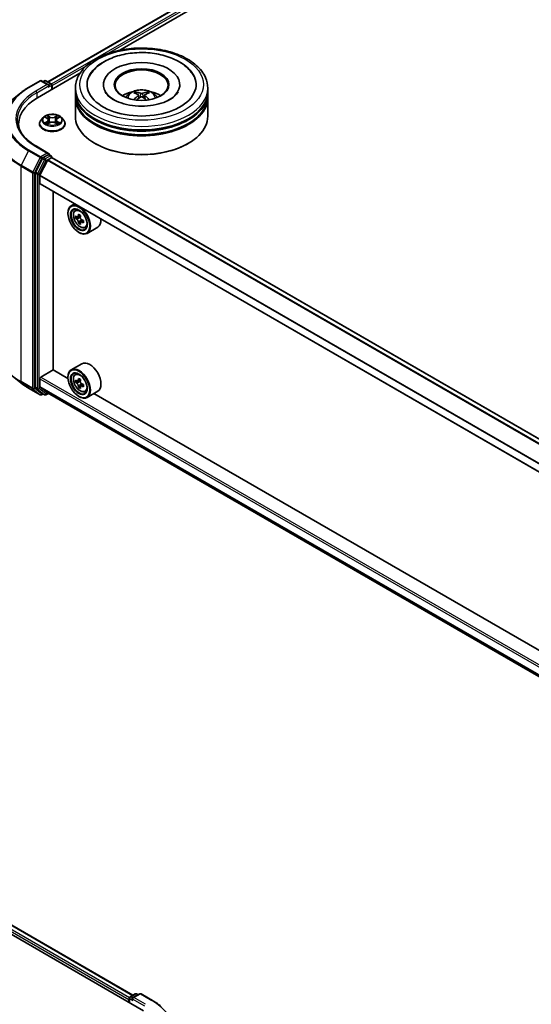
# Model space of a CAD drawing. Units: millimetres. Extents: x 36 to 8307, y 20 to 1425.
# Drawn here: x 298 to 362, y 466 to 590 of the extents above; entities that cross this region are included whole.
import ezdxf

# ---------------------------------------------------------------- set-up
doc = ezdxf.new("R2010")
doc.units = ezdxf.units.MM
doc.header["$LTSCALE"] = 2.5
doc.layers.add('Visible (ISO)', color=7, linetype='Continuous', lineweight=35)
doc.layers.add('Visible Narrow (ISO)', color=7, linetype='Continuous', lineweight=25)

msp = doc.modelspace()

# ---------------------------------------------------------------- linework, layer by layer
at = {"layer": 'Visible (ISO)'}
for p, q in [((301.2767, 582.4894), (360.1582, 616.4846)), ((310.3505, 586.4654), (360.8814, 615.6394)), ((300.0037, 580.4917), (305.3343, 583.5693)), ((298.8757, 581.7835), (300.3291, 582.6227)), ((301.3882, 582.1075), (300.4958, 582.6227)), ((300.8795, 582.6225), (300.6878, 582.5119)), ((301.0461, 582.6225), (301.6977, 582.2463)), ((297.883, 581.1137), (296.8325, 580.282)), ((301.781, 581.5178), (301.781, 582.102)), ((301.8501, 581.5576), (301.8501, 582.0113)), ((304.7519, 581.2401), (304.7519, 581.6937)), ((304.7519, 580.6504), (304.7519, 581.104)), ((308.2797, 582.1473), (308.2797, 582.0384)), ((317.8908, 582.1473), (317.8908, 582.0384)), ((321.4185, 581.2401), (321.4185, 581.6937)), ((321.4185, 580.6504), (321.4185, 581.104)), ((304.7519, 578.1556), (304.7519, 580.5143)), ((312.7033, 580.8219), (312.7466, 580.4187)), ((313.4671, 580.8219), (313.4238, 580.4187)), ((321.4185, 578.1556), (321.4185, 580.5143)), ((300.7107, 578.0011), (300.4352, 577.6937)), ((300.9807, 578.0349), (301.2172, 577.8935)), ((301.2605, 577.1926), (301.5069, 577.3299)), ((301.3629, 577.6992), (301.4084, 577.275)), ((302.1932, 577.3299), (302.4396, 577.1926)), ((302.3373, 577.6992), (302.2917, 577.275)), ((302.4829, 577.8935), (302.7195, 578.0349)), ((302.7194, 578.0349), (302.7195, 578.035)), ((302.9894, 578.0011), (303.265, 577.6937)), ((300.239, 577.203), (300.239, 577.2215)), ((303.4612, 577.203), (303.4612, 577.2215)), ((301.3882, 573.4889), (299.8514, 574.3762)), ((307.2712, 574.7081), (307.1926, 574.7535)), ((318.8992, 574.7081), (318.9778, 574.7535)), ((300.5973, 572.8472), (299.7168, 571.1188)), ((300.2969, 570.7521), (301.2373, 572.598)), ((301.3394, 573.3246), (300.6878, 572.9485)), ((301.2976, 572.6655), (301.7322, 572.9164)), ((301.4175, 573.3359), (301.6977, 573.1741)), ((301.781, 573.0298), (301.781, 572.9324)), ((423.4724, 502.686), (301.8155, 572.9246)), ((299.6895, 571.0159), (299.6895, 544.0621)), ((300.2787, 569.7184), (300.2787, 570.6835)), ((421.9308, 499.4262), (300.3132, 569.6422)), ((301.9483, 546.2555), (301.9483, 568.6982)), ((304.6528, 567.1367), (304.2285, 566.8917)), ((304.721, 566.3021), (304.9063, 566.4649)), ((303.8143, 565.9308), (303.8143, 565.9762)), ((305.0152, 565.4618), (304.7826, 565.3275)), ((305.3941, 565.665), (305.0621, 565.4733)), ((305.1241, 565.5091), (305.2923, 565.412)), ((305.7489, 565.0504), (305.4169, 564.8588)), ((305.4789, 565.0888), (305.4789, 564.8945)), ((305.3835, 564.8239), (305.1509, 564.6896)), ((305.9641, 564.149), (306.1977, 564.2281)), ((307.5641, 564.1988), (306.2285, 563.4276)), ((305.1892, 563.5494), (305.2285, 563.5267)), ((305.5641, 547.0236), (304.2285, 546.2525)), ((297.883, 544.6242), (296.8325, 545.4559)), ((300.2787, 544.1677), (300.2787, 545.1328)), ((300.3966, 545.337), (301.9679, 546.2442)), ((303.8178, 545.1762), (301.9483, 546.2555)), ((303.8143, 545.2916), (303.8143, 545.337)), ((304.721, 545.6628), (304.9063, 545.8256)), ((298.8757, 543.9544), (300.3291, 543.1152)), ((299.7168, 543.9908), (300.5973, 543.2791)), ((301.2373, 543.3601), (300.2969, 544.1202)), ((305.0152, 544.8226), (304.7826, 544.6883)), ((305.3941, 545.0258), (305.0621, 544.8341)), ((305.1241, 544.8699), (305.2923, 544.7728)), ((305.3835, 544.1847), (305.1509, 544.0504)), ((305.7489, 544.4112), (305.4169, 544.2195)), ((305.4789, 544.4496), (305.4789, 544.2553)), ((300.6878, 543.226), (300.4958, 543.1152)), ((300.8795, 543.1154), (300.6045, 543.2742)), ((301.0461, 543.1154), (301.3532, 543.2927)), ((301.2421, 543.3568), (421.9308, 473.6771)), ((305.1892, 542.9101), (305.2285, 542.8875)), ((305.9641, 543.5098), (306.1977, 543.5889)), ((307.5641, 543.5595), (306.2285, 542.7884)), ((416.1692, 480.31), (307.091, 543.2864)), ((187.6303, 538.1944), (313.3382, 465.617)), ((190.3204, 537.8158), (311.9888, 467.5705)), ((311.4919, 467.0458), (311.4919, 466.683)), ((311.5609, 466.6431), (311.5609, 467.2273)), ((311.6442, 467.3716), (312.2958, 467.7478)), ((312.8461, 467.748), (311.9538, 467.2328)), ((312.4625, 467.7478), (312.6541, 467.6372)), ((313.0128, 467.748), (314.4663, 466.9088))]:
    msp.add_line(p, q, dxfattribs=at)
for centre, start, end in [((300.4125, 582.4784), 60, 120), ((300.9628, 582.4782), 60, 120), ((301.6144, 582.102), 0, 60), ((301.6144, 573.0298), 0, 60), ((300.4125, 543.2595), 240, 300), ((300.9628, 543.2597), 240, 300), ((311.7276, 467.2273), 120, 180), ((312.3792, 467.6035), 60, 120), ((312.9295, 467.6037), 60, 120)]:
    msp.add_arc(centre, 0.1667, start, end, dxfattribs=at)
for centre, major_axis, ratio, start_param, end_param in [((313.0852, 582.1473), (6.8611, 0), 0.57735027, 2.28770637, 7.13707159), ((313.0852, 582.1473), (4.8056, 0), 0.57735027, 5.47106557, 10.23689769), ((313.0852, 582.0566), (-3.3333, 0), 0.57735027, 2.37272528, 7.05205268), ((301.7322, 582.0793), (-0.0833, 0.1443), 0.57735027, 3.92699082, 5.41642157), ((301.2215, 582.0113), (0.2357, 0), 0.57735027, 0, 1.57079633), ((301.3394, 581.9432), (-0.0833, -0.1443), 0.57735027, 0.78539816, 2.35619449), ((313.0852, 581.104), (8.3333, 0), 0.57735027, 3.12745005, 6.29732791), ((313.0852, 581.2401), (-8.3333, 0), 0.57735027, 0, 3.14159265), ((313.0852, 579.4257), (-3.3333, 0), 0.57735027, 5.07628371, 5.53058844), ((313.1429, 577.919), (1.8963, -3.0722), 0.49462411, 2.44776077, 2.68674507), ((313.0332, 577.8557), (-1.6985, 3.1858), 0.65417299, 5.62601221, 5.86499651), ((313.1372, 577.8557), (-1.6985, -3.1858), 0.65417299, 3.55978145, 3.79876575), ((313.0275, 577.919), (1.8963, 3.0722), 0.49462411, 0.45484759, 0.69383188), ((313.0852, 579.4257), (-3.3333, 0), 0.57735027, 3.89418952, 4.34849425), ((305.7784, 577.1576), (-8.1667, 0), 0.57735027, 5.49778714, 6.39521013), ((313.0852, 580.5143), (8.3333, 0), 0.57735027, 3.12745005, 6.29732791), ((313.0852, 580.6504), (-8.3333, 0), 0.57735027, 0, 3.14159265), ((313.1429, 577.8589), (-1.4116, -3.3229), 0.59526289, 3.96282307, 4.19313336), ((313.0332, 577.9223), (2.1595, 2.8932), 0.55353421, 0.95931878, 1.15112494), ((313.1372, 577.9223), (2.1595, -2.8932), 0.55353421, 1.99046771, 2.18227387), ((313.0275, 577.8589), (-1.4116, 3.3229), 0.59526289, 5.2316446, 5.46195489), ((313.0852, 581.104), (-8.2222, 0), 0.57735027, 0.47828403, 2.66330862), ((313.0852, 578.1556), (8.3333, 0), 0.57735027, 3.14159265, 6.28318531), ((313.0852, 580.5143), (-8.2222, 0), 0.57735027, 0.47828403, 2.66330862), ((313.0852, 578.0649), (8.2222, 0), 0.57735027, 3.92699082, 5.49778714), ((300.6878, 572.8124), (0.0833, 0.1443), 0.57735027, 0.78539816, 1.66145621), ((301.2215, 573.3927), (0.2357, 0), 0.57735027, 0, 1.57079633), ((301.2976, 572.5748), (0.0556, 0.0962), 0.57735027, 0.78539816, 1.66145621), ((301.3394, 573.4607), (0.0833, -0.1443), 0.57735027, 0.15954809, 0.78539816), ((301.7322, 572.7803), (0.0833, 0.1443), 0.57735027, 0, 0.78539816), ((299.8073, 571.084), (0.0833, 0.1443), 0.57735027, 1.66145621, 2.35619449), ((300.3573, 570.7289), (0.0556, 0.0962), 0.57735027, 1.66145621, 2.35619449), ((300.3966, 569.7865), (-0.0833, -0.1443), 0.57735027, 5.49778714, 6.28318531), ((305.2285, 565.1597), (1, -1.7321), 0.57735027, 5.49778714, 10.21017612), ((305.2285, 565.1597), (0.7222, -1.2509), 0.57735027, 2.37524496, 7.049533), ((307.5943, 567.0926), (-1.9901, -3.4469), 0.57735027, 5.45415406, 5.54142023), ((308.0854, 566.9509), (-4.0365, 0), 0.57735027, 0.61249873, 0.67680009), ((308.0854, 566.6674), (4.0365, 0), 0.57735027, 3.75409138, 3.81839274), ((307.9626, 566.88), (-2.0183, -3.4958), 0.57735027, 5.32488771, 5.38918907), ((307.9626, 566.88), (-2.0183, -3.4958), 0.57735027, 5.60638522, 5.67068658), ((308.0854, 567.3761), (-3.9801, 0), 0.57735027, 0.74176508, 0.82903125), ((305.2923, 565.1965), (0.1319, -0.2285), 0.57735027, 1.79506236, 2.35619449), ((308.2081, 566.7382), (2.0183, 3.4958), 0.57735027, 2.18329505, 2.24759641), ((305.2923, 565.1965), (0.1319, -0.2285), 0.57735027, 0.78539816, 1.3465303), ((308.0854, 566.9509), (-4.0365, 0), 0.57735027, 0.89399624, 0.9582976), ((308.5764, 566.5256), (1.9901, 3.4469), 0.57735027, 2.3125614, 2.39982758), ((306.5641, 565.9308), (1, -1.7321), 0.57735027, 0, 0.84814375), ((308.0854, 566.2421), (3.9801, 0), 0.57735027, 3.88335773, 3.9706239), ((308.2081, 566.7382), (2.0183, 3.4958), 0.57735027, 2.46479257, 2.52909393), ((308.0854, 566.6674), (4.0365, 0), 0.57735027, 4.03558889, 4.09989025), ((305.2285, 544.5205), (1, -1.7321), 0.57735027, 5.49778714, 10.21017612), ((306.5641, 545.2916), (1, -1.7321), 0.57735027, 0, 3.14159265), ((300.3966, 545.2009), (0.0833, 0.1443), 0.57735027, 0.78539816, 2.35619449), ((305.2285, 544.5205), (0.7222, -1.2509), 0.57735027, 2.37524496, 7.049533), ((307.9626, 546.2408), (-2.0183, -3.4958), 0.57735027, 5.32488771, 5.38918907), ((308.0854, 546.7369), (-3.9801, 0), 0.57735027, 0.74176508, 0.82903125), ((308.2081, 546.099), (2.0183, 3.4958), 0.57735027, 2.18329505, 2.24759641), ((299.8073, 544.1302), (-0.0833, -0.1443), 0.57735027, 5.49778714, 6.19252542), ((300.3573, 544.2131), (-0.0556, -0.0962), 0.57735027, 5.49778714, 6.19252542), ((307.5943, 546.4534), (-1.9901, -3.4469), 0.57735027, 5.45415406, 5.54142023), ((308.0854, 546.3116), (-4.0365, 0), 0.57735027, 0.61249873, 0.67680009), ((308.0854, 546.0281), (4.0365, 0), 0.57735027, 3.75409138, 3.81839274), ((307.9626, 546.2408), (-2.0183, -3.4958), 0.57735027, 5.60638522, 5.67068658), ((308.0854, 545.6029), (3.9801, 0), 0.57735027, 3.88335773, 3.9706239), ((305.2923, 544.5573), (0.1319, -0.2285), 0.57735027, 1.79506236, 2.35619449), ((308.2081, 546.099), (2.0183, 3.4958), 0.57735027, 2.46479257, 2.52909393), ((305.2923, 544.5573), (0.1319, -0.2285), 0.57735027, 0.78539816, 1.3465303), ((308.0854, 546.3116), (-4.0365, 0), 0.57735027, 0.89399624, 0.9582976), ((308.0854, 546.0281), (4.0365, 0), 0.57735027, 4.03558889, 4.09989025), ((308.5764, 545.8864), (1.9901, 3.4469), 0.57735027, 2.3125614, 2.39982758), ((300.6878, 543.4185), (-0.0833, -0.1443), 0.57735027, 6.19252542, 6.28318531), ((301.2976, 543.453), (-0.0556, -0.0962), 0.57735027, 6.19252542, 6.28318531), ((311.6097, 467.1139), (-0.0833, -0.1443), 0.57735027, 4.3540694, 5.49778714), ((312.1204, 467.1366), (-0.2357, 0), 0.57735027, 4.71238898, 6.28318531), ((312.0026, 467.0685), (-0.0833, 0.1443), 0.57735027, 0.78539816, 2.35619449)]:
    msp.add_ellipse(centre, major_axis=major_axis, ratio=ratio, start_param=start_param, end_param=end_param, dxfattribs=at)
for centre, major_axis in [((313.0852, 582.1473), (3.4444, 0)), ((305.1892, 565.137), (-0.9722, 1.6839)), ((305.1892, 565.137), (0.75, -1.299)), ((305.1892, 544.4978), (-0.9722, 1.6839)), ((305.1892, 544.4978), (0.75, -1.299))]:
    msp.add_ellipse(centre, major_axis=major_axis, ratio=0.57735027, dxfattribs=at)
for points, knots in [([(304.7519, 581.6937), (304.7519, 582.2092), (304.881, 582.7229), (305.38, 583.7114), (305.7635, 584.1822), (306.7632, 585.0502), (307.3962, 585.4397), (308.834, 586.0796), (309.641, 586.328), (311.3386, 586.6587), (312.2283, 586.7418), (314.0048, 586.7377), (314.8912, 586.6509), (316.5782, 586.3144), (317.3783, 586.0645), (318.8156, 585.4176), (319.4521, 585.0202), (320.4825, 584.1069), (320.8803, 583.5913), (321.3181, 582.6032), (321.4185, 582.149), (321.4185, 581.6937)], [5.49778714, 5.49778714, 5.49778714, 5.49778714, 5.78139221, 5.78139221, 6.08459158, 6.08459158, 6.41185391, 6.41185391, 6.74313191, 6.74313191, 7.07260039, 7.07260039, 7.40121853, 7.40121853, 7.73072324, 7.73072324, 8.06201837, 8.06201837, 8.38889414, 8.38889414, 8.6393798, 8.6393798, 8.6393798, 8.6393798]), ([(306.5199, 583.189), (306.6947, 583.5216), (306.9222, 583.8268), (307.5904, 584.5199), (308.0804, 584.8716), (309.2226, 585.4746), (309.8858, 585.716), (311.2882, 586.0522), (312.0269, 586.1474), (313.5089, 586.189), (314.2517, 586.1365), (315.6817, 585.8868), (316.3685, 585.6892), (317.6268, 585.1511), (318.1979, 584.8095), (319.076, 584.0452), (319.4119, 583.643), (319.6505, 583.189)], [2.65090407, 2.65090407, 2.65090407, 2.65090407, 2.86407041, 2.86407041, 3.18632725, 3.18632725, 3.53339937, 3.53339937, 3.87843215, 3.87843215, 4.22068257, 4.22068257, 4.56453655, 4.56453655, 4.9121077, 4.9121077, 5.20307756, 5.20307756, 5.20307756, 5.20307756]), ([(297.883, 581.1137), (297.9432, 581.1613), (298.0047, 581.2084), (298.13, 581.3014), (298.1939, 581.3473), (298.324, 581.4379), (298.3903, 581.4826), (298.5251, 581.5708), (298.5936, 581.6142), (298.733, 581.6999), (298.8038, 581.742), (298.8757, 581.7835)], [2.986331736, 2.986331736, 2.986331736, 2.986331736, 3.01738392, 3.01738392, 3.048436103, 3.048436103, 3.079488287, 3.079488287, 3.11054047, 3.11054047, 3.141592654, 3.141592654, 3.141592654, 3.141592654]), ([(316.6544, 580.2745), (316.3454, 580.0961), (315.9757, 579.934), (315.1421, 579.6687), (314.6764, 579.567), (313.6971, 579.4435), (313.183, 579.4232), (312.1676, 579.4695), (311.6664, 579.5365), (310.739, 579.7467), (310.312, 579.8889), (309.5815, 580.2199), (309.2757, 580.4076), (308.804, 580.7883), (308.6377, 580.9802), (308.5159, 581.1794), (308.5007, 581.2062), (308.4868, 581.2326)], [0, 0, 0, 0, 0.28166641, 0.28166641, 0.57029187, 0.57029187, 0.86427595, 0.86427595, 1.15932912, 1.15932912, 1.4508445, 1.4508445, 1.73525144, 1.73525144, 2.01675528, 2.01675528, 2.06148491, 2.06148491, 2.06148491, 2.06148491]), ([(311.097, 580.5234), (311.1589, 580.6303), (311.2319, 580.7251), (311.4438, 580.9493), (311.5932, 581.0591), (311.9479, 581.2592), (312.1586, 581.3374), (312.6047, 581.4459), (312.841, 581.4731), (313.3112, 581.4743), (313.5449, 581.4488), (314.0003, 581.3421), (314.2222, 581.2608), (314.6266, 581.0299), (314.813, 580.8834), (315.0044, 580.6338), (315.0405, 580.5803), (315.0734, 580.5234)], [1.10800637, 1.10800637, 1.10800637, 1.10800637, 1.28485125, 1.28485125, 1.58220865, 1.58220865, 1.9574686, 1.9574686, 2.35189349, 2.35189349, 2.74172985, 2.74172985, 3.13599765, 3.13599765, 3.51030353, 3.51030353, 3.60438261, 3.60438261, 3.60438261, 3.60438261]), ([(312.3274, 581.2181), (312.3332, 581.2175), (312.3399, 581.2154), (312.3521, 581.209), (312.3596, 581.2033), (312.3711, 581.1915), (312.3771, 581.1833), (312.3846, 581.1697), (312.3876, 581.1623), (312.3897, 581.1555)], [0.0145600729, 0.0145600729, 0.0145600729, 0.0145600729, 0.0187226824, 0.0187226824, 0.0234298311, 0.0234298311, 0.0280690561, 0.0280690561, 0.0318101771, 0.0318101771, 0.0318101771, 0.0318101771]), ([(313.2089, 581.0567), (313.1916, 581.0498), (313.1702, 581.044), (313.1238, 581.0367), (313.099, 581.0352), (313.0527, 581.0363), (313.0282, 581.0389), (312.9897, 581.047), (312.9746, 581.0515), (312.9616, 581.0567)], [-0.2036008779, -0.2036008779, -0.2036008779, -0.2036008779, -0.1911010993, -0.1911010993, -0.1786013208, -0.1786013208, -0.1660772065, -0.1660772065, -0.1569242716, -0.1569242716, -0.1569242716, -0.1569242716]), ([(313.7807, 581.1555), (313.7828, 581.1623), (313.7859, 581.1697), (313.7933, 581.1833), (313.7994, 581.1915), (313.8108, 581.2033), (313.8183, 581.209), (313.8305, 581.2154), (313.8372, 581.2175), (313.843, 581.2181)], [0.0427285558, 0.0427285558, 0.0427285558, 0.0427285558, 0.0464696768, 0.0464696768, 0.0511089018, 0.0511089018, 0.0558160505, 0.0558160505, 0.05997866, 0.05997866, 0.05997866, 0.05997866]), ([(317.6836, 581.2326), (317.5849, 581.0449), (317.4119, 580.8285), (317.0089, 580.4981), (316.8429, 580.3834), (316.6544, 580.2745)], [5.792496723, 5.792496723, 5.792496723, 5.792496723, 6.111389919, 6.111389919, 6.283185307, 6.283185307, 6.283185307, 6.283185307]), ([(312.1358, 580.2357), (312.1377, 580.2362), (312.1396, 580.2366), (312.1469, 580.2374), (312.153, 580.2362), (312.1583, 580.2332), (312.1592, 580.2326), (312.1601, 580.2319)], [0.0219671693, 0.0219671693, 0.0219671693, 0.0219671693, 0.0234298311, 0.0234298311, 0.02806905607, 0.02806905607, 0.02898517502, 0.02898517502, 0.02898517502, 0.02898517502]), ([(312.6567, 580.8807), (312.672, 580.8727), (312.685, 580.862), (312.7012, 580.8374), (312.7046, 580.8234), (312.7022, 580.7964), (312.6964, 580.7815), (312.6783, 580.757), (312.6682, 580.7469), (312.6567, 580.7379)], [-0.2036008625, -0.2036008625, -0.2036008625, -0.2036008625, -0.191101084, -0.191101084, -0.1786013054, -0.1786013054, -0.1660771911, -0.1660771911, -0.1569242563, -0.1569242563, -0.1569242563, -0.1569242563]), ([(312.9616, 580.5619), (312.9788, 580.5727), (313.0002, 580.5819), (313.0466, 580.5934), (313.0715, 580.5957), (313.1177, 580.5941), (313.1422, 580.59), (313.1807, 580.5772), (313.1958, 580.57), (313.2089, 580.5619)], [-0.2036008779, -0.2036008779, -0.2036008779, -0.2036008779, -0.1911010993, -0.1911010993, -0.1786013208, -0.1786013208, -0.1660772065, -0.1660772065, -0.1569242716, -0.1569242716, -0.1569242716, -0.1569242716]), ([(313.5137, 580.7379), (313.4984, 580.7498), (313.4855, 580.7639), (313.4692, 580.7928), (313.4658, 580.8076), (313.4682, 580.834), (313.474, 580.8473), (313.4921, 580.8672), (313.5022, 580.8746), (313.5137, 580.8807)], [-0.2036008625, -0.2036008625, -0.2036008625, -0.2036008625, -0.191101084, -0.191101084, -0.1786013054, -0.1786013054, -0.1660771911, -0.1660771911, -0.1569242563, -0.1569242563, -0.1569242563, -0.1569242563]), ([(314.0104, 580.2319), (314.0112, 580.2326), (314.0121, 580.2332), (314.0174, 580.2362), (314.0235, 580.2374), (314.0308, 580.2366), (314.0327, 580.2362), (314.0346, 580.2357)], [0.04555355789, 0.04555355789, 0.04555355789, 0.04555355789, 0.04646967684, 0.04646967684, 0.05110890181, 0.05110890181, 0.05257156361, 0.05257156361, 0.05257156361, 0.05257156361]), ([(299.8514, 574.3762), (299.5432, 574.5541), (299.2601, 574.7456), (298.7509, 575.1502), (298.5248, 575.3634), (298.1349, 575.8052), (297.971, 576.0339), (297.7084, 576.5005), (297.6096, 576.7385), (297.478, 577.2183), (297.4451, 577.4601), (297.4451, 577.702)], [1.570796327, 1.570796327, 1.570796327, 1.570796327, 1.727875959, 1.727875959, 1.884955592, 1.884955592, 2.042035225, 2.042035225, 2.199114858, 2.199114858, 2.35619449, 2.35619449, 2.35619449, 2.35619449]), ([(300.4352, 577.6937), (300.4103, 577.666), (300.3876, 577.6373), (300.3465, 577.5783), (300.3282, 577.5479), (300.2964, 577.4856), (300.2829, 577.4537), (300.2611, 577.3887), (300.2528, 577.3556), (300.2417, 577.2889), (300.239, 577.2552), (300.239, 577.2215)], [0.307831551, 0.307831551, 0.307831551, 0.307831551, 0.403344874, 0.403344874, 0.498858196, 0.498858196, 0.594371519, 0.594371519, 0.689884841, 0.689884841, 0.785398163, 0.785398163, 0.785398163, 0.785398163]), ([(302.9894, 578.0011), (302.9212, 578.0772), (302.8347, 578.1439), (302.6304, 578.2588), (302.5114, 578.306), (302.256, 578.375), (302.1197, 578.3969), (301.8433, 578.4136), (301.7034, 578.4087), (301.4326, 578.3727), (301.3019, 578.3415), (301.0615, 578.2548), (300.952, 578.1992), (300.8033, 578.0927), (300.7534, 578.0487), (300.7107, 578.0011)], [4.40455743, 4.40455743, 4.40455743, 4.40455743, 4.72557036, 4.72557036, 5.05999896, 5.05999896, 5.39307641, 5.39307641, 5.72438985, 5.72438985, 6.05612576, 6.05612576, 6.39010372, 6.39010372, 6.59101686, 6.59101686, 6.59101686, 6.59101686]), ([(301.0351, 578.0024), (301.002, 578.04), (300.9515, 578.0614), (300.9032, 578.0719), (300.9026, 578.0721), (300.9021, 578.0722)], [0.0019022161, 0.0019022161, 0.0019022161, 0.0019022161, 0.0320559737, 0.0320559737, 0.0323943032, 0.0323943032, 0.0323943032, 0.0323943032]), ([(300.9021, 578.0722), (300.9026, 578.072), (300.9031, 578.0718), (300.908, 578.0699), (300.9125, 578.0682), (300.917, 578.0663)], [-0.03239430317, -0.03239430317, -0.03239430317, -0.03239430317, -0.03205597372, -0.03205597372, -0.02897275834, -0.02897275834, -0.02897275834, -0.02897275834]), ([(300.9046, 577.3327), (300.9042, 577.3326), (300.9039, 577.3324), (300.9031, 577.3321), (300.9026, 577.3319), (300.9021, 577.3318)], [-0.000230599076, -0.000230599076, -0.000230599076, -0.000230599076, 0, 0, 0.000338329447, 0.000338329447, 0.000338329447, 0.000338329447]), ([(300.9021, 577.3318), (300.9026, 577.3319), (300.9032, 577.332), (300.9041, 577.3322), (300.9045, 577.3323), (300.9048, 577.3323)], [-0.000338329447, -0.000338329447, -0.000338329447, -0.000338329447, 0, 0, 0.000241517914, 0.000241517914, 0.000241517914, 0.000241517914]), ([(301.088, 577.3115), (301.0981, 577.3032), (301.1089, 577.2948), (301.1323, 577.2781), (301.1447, 577.2697), (301.1712, 577.2533), (301.1852, 577.2451), (301.2147, 577.2292), (301.2302, 577.2214), (301.2558, 577.2094), (301.2654, 577.2051), (301.2753, 577.2008)], [1.393323954, 1.393323954, 1.393323954, 1.393323954, 1.463469385, 1.463469385, 1.533614815, 1.533614815, 1.603760246, 1.603760246, 1.673905677, 1.673905677, 1.71478324, 1.71478324, 1.71478324, 1.71478324]), ([(301.2105, 578.2479), (301.2102, 578.2481), (301.21, 578.2482), (301.2095, 578.2487), (301.2092, 578.249), (301.2088, 578.2493)], [-0.000230599076, -0.000230599076, -0.000230599076, -0.000230599076, 0, 0, 0.000338329447, 0.000338329447, 0.000338329447, 0.000338329447]), ([(301.2088, 578.2493), (301.209, 578.249), (301.2092, 578.2487), (301.2096, 578.2481), (301.2097, 578.2479), (301.2099, 578.2477)], [-0.000338329447, -0.000338329447, -0.000338329447, -0.000338329447, 0, 0, 0.000241517914, 0.000241517914, 0.000241517914, 0.000241517914]), ([(301.3629, 577.6992), (301.3612, 577.7143), (301.3578, 577.7293), (301.3473, 577.7585), (301.3404, 577.7727), (301.3234, 577.8001), (301.3133, 577.8133), (301.2903, 577.8385), (301.2774, 577.8504), (301.2491, 577.873), (301.2337, 577.8836), (301.2172, 577.8935)], [3.988894173, 3.988894173, 3.988894173, 3.988894173, 4.130102476, 4.130102476, 4.271310779, 4.271310779, 4.412519082, 4.412519082, 4.553727385, 4.553727385, 4.694935688, 4.694935688, 4.694935688, 4.694935688]), ([(302.1932, 577.3299), (302.1562, 577.3506), (302.1141, 577.3677), (302.0234, 577.3937), (301.9748, 577.4026), (301.8755, 577.4115), (301.8247, 577.4115), (301.7253, 577.4026), (301.6768, 577.3937), (301.5861, 577.3677), (301.544, 577.3506), (301.5069, 577.3299)], [4.72984227, 4.72984227, 4.72984227, 4.72984227, 5.03702022, 5.03702022, 5.34419817, 5.34419817, 5.65137612, 5.65137612, 5.95855407, 5.95855407, 6.26573201, 6.26573201, 6.26573201, 6.26573201]), ([(302.4829, 577.8935), (302.4664, 577.8836), (302.451, 577.873), (302.4227, 577.8504), (302.4098, 577.8385), (302.3868, 577.8133), (302.3767, 577.8001), (302.3597, 577.7727), (302.3528, 577.7585), (302.3424, 577.7293), (302.3389, 577.7143), (302.3373, 577.6992)], [0.017453293, 0.017453293, 0.017453293, 0.017453293, 0.158661596, 0.158661596, 0.299869899, 0.299869899, 0.441078202, 0.441078202, 0.582286505, 0.582286505, 0.723494808, 0.723494808, 0.723494808, 0.723494808]), ([(302.4229, 578.1314), (302.4541, 578.1745), (302.4718, 578.2188), (302.4909, 578.2487), (302.4911, 578.249), (302.4913, 578.2493)], [0, 0, 0, 0, 0.0320559737, 0.0320559737, 0.0323943032, 0.0323943032, 0.0323943032, 0.0323943032]), ([(302.4249, 577.2008), (302.4347, 577.2051), (302.4444, 577.2094), (302.4699, 577.2214), (302.4854, 577.2292), (302.5149, 577.2451), (302.5289, 577.2533), (302.5554, 577.2697), (302.5679, 577.2781), (302.5912, 577.2948), (302.6021, 577.3032), (302.6121, 577.3115)], [2.99760574, 2.99760574, 2.99760574, 2.99760574, 3.038483303, 3.038483303, 3.108628734, 3.108628734, 3.178774165, 3.178774165, 3.248919596, 3.248919596, 3.319065027, 3.319065027, 3.319065027, 3.319065027]), ([(302.4913, 578.2493), (302.491, 578.249), (302.4906, 578.2487), (302.4874, 578.2459), (302.4845, 578.2432), (302.4816, 578.2405)], [-0.03239430317, -0.03239430317, -0.03239430317, -0.03239430317, -0.03205597372, -0.03205597372, -0.02897275834, -0.02897275834, -0.02897275834, -0.02897275834]), ([(302.659, 577.3336), (302.6918, 577.3398), (302.7457, 577.3428), (302.797, 577.332), (302.7975, 577.3319), (302.798, 577.3318)], [0, 0, 0, 0, 0.0320559737, 0.0320559737, 0.0323943032, 0.0323943032, 0.0323943032, 0.0323943032]), ([(302.798, 577.3318), (302.7976, 577.3319), (302.7971, 577.3321), (302.7921, 577.334), (302.7876, 577.3356), (302.7832, 577.3371)], [-0.03239430317, -0.03239430317, -0.03239430317, -0.03239430317, -0.03205597372, -0.03205597372, -0.02897275834, -0.02897275834, -0.02897275834, -0.02897275834]), ([(302.798, 578.0722), (302.7975, 578.0721), (302.797, 578.0719), (302.7961, 578.0717), (302.7957, 578.0717), (302.7953, 578.0716)], [-0.000338329447, -0.000338329447, -0.000338329447, -0.000338329447, 0, 0, 0.000241517914, 0.000241517914, 0.000241517914, 0.000241517914]), ([(302.7956, 578.0712), (302.7959, 578.0714), (302.7962, 578.0715), (302.7971, 578.0718), (302.7976, 578.072), (302.798, 578.0722)], [-0.000230599076, -0.000230599076, -0.000230599076, -0.000230599076, 0, 0, 0.000338329447, 0.000338329447, 0.000338329447, 0.000338329447]), ([(303.4612, 577.2215), (303.4612, 577.2552), (303.4584, 577.2889), (303.4473, 577.3556), (303.439, 577.3887), (303.4173, 577.4537), (303.4038, 577.4856), (303.372, 577.5479), (303.3537, 577.5783), (303.3126, 577.6373), (303.2898, 577.666), (303.265, 577.6937)], [3.926990817, 3.926990817, 3.926990817, 3.926990817, 4.022504139, 4.022504139, 4.118017462, 4.118017462, 4.213530784, 4.213530784, 4.309044107, 4.309044107, 4.404557429, 4.404557429, 4.404557429, 4.404557429]), ([(300.239, 577.203), (300.239, 577.1037), (300.2651, 577.0046), (300.3667, 576.8147), (300.4439, 576.7244), (300.6432, 576.5605), (300.7669, 576.4877), (301.0469, 576.3688), (301.2032, 576.3229), (301.5318, 576.2625), (301.7041, 576.2478), (302.0476, 576.2511), (302.2187, 576.2689), (302.5433, 576.3353), (302.6967, 576.384), (302.9706, 576.5081), (303.091, 576.5836), (303.2852, 576.755), (303.3594, 576.8508), (303.4422, 577.0337), (303.4612, 577.1183), (303.4612, 577.203)], [0.78539816, 0.78539816, 0.78539816, 0.78539816, 1.08510874, 1.08510874, 1.39751972, 1.39751972, 1.72201276, 1.72201276, 2.0477407, 2.0477407, 2.37249118, 2.37249118, 2.69684603, 2.69684603, 3.02168013, 3.02168013, 3.34747752, 3.34747752, 3.67139258, 3.67139258, 3.92699082, 3.92699082, 3.92699082, 3.92699082]), ([(301.2704, 577.1981), (301.2434, 577.1998), (301.2269, 577.1825), (301.2092, 577.1553), (301.209, 577.155), (301.2088, 577.1547)], [0.0024310368, 0.0024310368, 0.0024310368, 0.0024310368, 0.0320559737, 0.0320559737, 0.0323943032, 0.0323943032, 0.0323943032, 0.0323943032]), ([(301.2088, 577.1547), (301.2092, 577.1549), (301.2095, 577.1552), (301.2127, 577.1581), (301.2156, 577.1606), (301.2186, 577.163)], [-0.03239430317, -0.03239430317, -0.03239430317, -0.03239430317, -0.03205597372, -0.03205597372, -0.02897275834, -0.02897275834, -0.02897275834, -0.02897275834]), ([(302.4897, 577.1561), (302.4899, 577.1559), (302.4901, 577.1557), (302.4906, 577.1552), (302.491, 577.1549), (302.4913, 577.1547)], [-0.000230599076, -0.000230599076, -0.000230599076, -0.000230599076, 0, 0, 0.000338329447, 0.000338329447, 0.000338329447, 0.000338329447]), ([(302.4913, 577.1547), (302.4911, 577.155), (302.4909, 577.1553), (302.4905, 577.1558), (302.4904, 577.156), (302.4903, 577.1562)], [-0.000338329447, -0.000338329447, -0.000338329447, -0.000338329447, 0, 0, 0.000241517914, 0.000241517914, 0.000241517914, 0.000241517914]), ([(301.3394, 573.3246), (301.3543, 573.3332), (301.3703, 573.3389), (301.3984, 573.3422), (301.4104, 573.34), (301.4175, 573.3359)], [0.1851472285, 0.1851472285, 0.1851472285, 0.1851472285, 0.1965284229, 0.1965284229, 0.2079096173, 0.2079096173, 0.2079096173, 0.2079096173]), ([(304.721, 566.3021), (304.6614, 566.2496), (304.6139, 566.1828), (304.5412, 566.0216), (304.5189, 565.925), (304.5034, 565.7107), (304.5123, 565.5918), (304.5607, 565.3479), (304.6004, 565.223), (304.7056, 564.9798), (304.771, 564.8617), (304.9213, 564.6428), (305.0061, 564.5421), (305.1881, 564.3676), (305.2852, 564.294), (305.4841, 564.1826), (305.5859, 564.1448), (305.781, 564.1142), (305.8749, 564.1196), (305.9618, 564.1483), (305.9629, 564.1487), (305.9641, 564.149)], [5.61273042, 5.61273042, 5.61273042, 5.61273042, 5.89122663, 5.89122663, 6.20304547, 6.20304547, 6.5366804, 6.5366804, 6.87102196, 6.87102196, 7.20310438, 7.20310438, 7.53495895, 7.53495895, 7.86878979, 7.86878979, 8.20351391, 8.20351391, 8.52021075, 8.52021075, 8.52443652, 8.52443652, 8.52443652, 8.52443652]), ([(304.9386, 565.4913), (304.9594, 565.4763), (304.9821, 565.466), (305.0252, 565.4597), (305.0455, 565.4638), (305.0787, 565.4829), (305.0938, 565.4993), (305.1157, 565.5431), (305.1226, 565.5706), (305.1252, 565.599)], [0, 0, 0, 0, 0.0179369429, 0.0179369429, 0.0358738858, 0.0358738858, 0.0538108287, 0.0538108287, 0.0717477716, 0.0717477716, 0.0717477716, 0.0717477716]), ([(305.1252, 564.8846), (305.1226, 564.9101), (305.1157, 564.9403), (305.0938, 565.0027), (305.0787, 565.0349), (305.0455, 565.0924), (305.0252, 565.1215), (304.9821, 565.1717), (304.9594, 565.1928), (304.9386, 565.2078)], [-0.2880009693, -0.2880009693, -0.2880009693, -0.2880009693, -0.2700640264, -0.2700640264, -0.2521270835, -0.2521270835, -0.2341901406, -0.2341901406, -0.2162531977, -0.2162531977, -0.2162531977, -0.2162531977]), ([(305.3707, 565.4572), (305.3681, 565.4288), (305.3706, 565.396), (305.3867, 565.3302), (305.4003, 565.2972), (305.4335, 565.2397), (305.4553, 565.2114), (305.5042, 565.1646), (305.5314, 565.1461), (305.5573, 565.134)], [0, 0, 0, 0, 0.0179369429, 0.0179369429, 0.0358738858, 0.0358738858, 0.0538108287, 0.0538108287, 0.0717477716, 0.0717477716, 0.0717477716, 0.0717477716]), ([(305.5573, 564.8505), (305.5314, 564.8626), (305.5042, 564.8703), (305.4553, 564.8732), (305.4335, 564.8683), (305.4003, 564.8492), (305.3867, 564.8336), (305.3706, 564.7932), (305.3681, 564.7683), (305.3707, 564.7428)], [-0.2880009693, -0.2880009693, -0.2880009693, -0.2880009693, -0.2700640264, -0.2700640264, -0.2521270835, -0.2521270835, -0.2341901406, -0.2341901406, -0.2162531977, -0.2162531977, -0.2162531977, -0.2162531977]), ([(304.721, 545.6628), (304.6614, 545.6104), (304.6139, 545.5435), (304.5412, 545.3824), (304.5189, 545.2858), (304.5034, 545.0715), (304.5123, 544.9526), (304.5607, 544.7087), (304.6004, 544.5838), (304.7056, 544.3406), (304.771, 544.2224), (304.9213, 544.0035), (305.0061, 543.9029), (305.1881, 543.7284), (305.2852, 543.6548), (305.4841, 543.5434), (305.5859, 543.5056), (305.781, 543.475), (305.8749, 543.4803), (305.9618, 543.5091), (305.9629, 543.5094), (305.9641, 543.5098)], [5.61273042, 5.61273042, 5.61273042, 5.61273042, 5.89122663, 5.89122663, 6.20304547, 6.20304547, 6.5366804, 6.5366804, 6.87102196, 6.87102196, 7.20310438, 7.20310438, 7.53495895, 7.53495895, 7.86878979, 7.86878979, 8.20351391, 8.20351391, 8.52021075, 8.52021075, 8.52443652, 8.52443652, 8.52443652, 8.52443652]), ([(297.883, 544.6242), (297.9432, 544.5766), (298.0047, 544.5295), (298.13, 544.4365), (298.1939, 544.3906), (298.324, 544.3), (298.3903, 544.2553), (298.5251, 544.1671), (298.5936, 544.1237), (298.733, 544.038), (298.8038, 543.9959), (298.8757, 543.9544)], [4.557128063, 4.557128063, 4.557128063, 4.557128063, 4.588180247, 4.588180247, 4.61923243, 4.61923243, 4.650284613, 4.650284613, 4.681336797, 4.681336797, 4.71238898, 4.71238898, 4.71238898, 4.71238898]), ([(304.9386, 544.852), (304.9594, 544.8371), (304.9821, 544.8268), (305.0252, 544.8205), (305.0455, 544.8245), (305.0787, 544.8437), (305.0938, 544.8601), (305.1157, 544.9039), (305.1226, 544.9313), (305.1252, 544.9598)], [0, 0, 0, 0, 0.0179369429, 0.0179369429, 0.0358738858, 0.0358738858, 0.0538108287, 0.0538108287, 0.0717477716, 0.0717477716, 0.0717477716, 0.0717477716]), ([(305.1252, 544.2453), (305.1226, 544.2708), (305.1157, 544.3011), (305.0938, 544.3635), (305.0787, 544.3956), (305.0455, 544.4532), (305.0252, 544.4823), (304.9821, 544.5325), (304.9594, 544.5536), (304.9386, 544.5685)], [-0.2880009693, -0.2880009693, -0.2880009693, -0.2880009693, -0.2700640264, -0.2700640264, -0.2521270835, -0.2521270835, -0.2341901406, -0.2341901406, -0.2162531977, -0.2162531977, -0.2162531977, -0.2162531977]), ([(305.3707, 544.818), (305.3681, 544.7896), (305.3706, 544.7568), (305.3867, 544.691), (305.4003, 544.658), (305.4335, 544.6005), (305.4553, 544.5722), (305.5042, 544.5254), (305.5314, 544.5068), (305.5573, 544.4948)], [0, 0, 0, 0, 0.0179369429, 0.0179369429, 0.0358738858, 0.0358738858, 0.0538108287, 0.0538108287, 0.0717477716, 0.0717477716, 0.0717477716, 0.0717477716]), ([(305.5573, 544.2113), (305.5314, 544.2233), (305.5042, 544.2311), (305.4553, 544.234), (305.4335, 544.2291), (305.4003, 544.2099), (305.3867, 544.1944), (305.3706, 544.154), (305.3681, 544.1291), (305.3707, 544.1036)], [-0.2880009693, -0.2880009693, -0.2880009693, -0.2880009693, -0.2700640264, -0.2700640264, -0.2521270835, -0.2521270835, -0.2341901406, -0.2341901406, -0.2162531977, -0.2162531977, -0.2162531977, -0.2162531977]), ([(314.4663, 466.9088), (314.5382, 466.8673), (314.609, 466.8252), (314.7483, 466.7396), (314.8169, 466.6961), (314.9517, 466.608), (315.0179, 466.5632), (315.1481, 466.4726), (315.2119, 466.4267), (315.3373, 466.3337), (315.3987, 466.2866), (315.4589, 466.239)], [3.141592654, 3.141592654, 3.141592654, 3.141592654, 3.172644837, 3.172644837, 3.203697021, 3.203697021, 3.234749204, 3.234749204, 3.265801387, 3.265801387, 3.296853571, 3.296853571, 3.296853571, 3.296853571])]:
    msp.add_open_spline(points, degree=3, knots=knots, dxfattribs=at)
for points, weights in [([(312.4404, 580.9823), (312.416, 581.0656), (312.3897, 581.1555)], [1.08273581125, 1.07755563389, 1.07090462461]), ([(313.7807, 581.1555), (313.7544, 581.0656), (313.73, 580.9823)], [1.07090461894, 1.07755562758, 1.08273580442])]:
    msp.add_rational_spline(points, weights, degree=2, dxfattribs=at)
for points in [[(312.1603, 580.2317), (312.1603, 580.2318), (312.1602, 580.2319), (312.1601, 580.2319)], [(314.0103, 580.2319), (314.0103, 580.2319), (314.0102, 580.2318), (314.0101, 580.2317)], [(300.917, 578.0663), (300.9386, 578.0575), (300.9603, 578.0471), (300.9807, 578.0349)], [(302.4816, 578.2405), (302.4541, 578.2148), (302.4261, 578.1831), (302.3948, 578.1526)], [(302.7832, 577.3371), (302.7411, 577.3517), (302.6985, 577.3607), (302.6664, 577.3668)], [(301.2186, 577.163), (301.2323, 577.1745), (301.2462, 577.1846), (301.2605, 577.1927)]]:
    msp.add_open_spline(points, degree=3, dxfattribs=at)
at = {"layer": 'Visible Narrow (ISO)'}
for p, q in [((301.3255, 582.4612), (360.2416, 616.4764)), ((301.735, 582.217), (360.6578, 616.2361)), ((308.8434, 586.0489), (360.7756, 616.0319)), ((301.8501, 582.0113), (306.0858, 584.4567)), ((298.959, 581.7753), (300.4125, 582.6144)), ((300.4125, 582.6144), (301.2215, 582.1473)), ((300.7366, 582.4837), (300.9628, 582.6142)), ((300.9628, 582.6142), (301.6144, 582.2381)), ((301.6144, 582.2381), (301.3882, 582.1075)), ((301.2215, 582.1473), (299.768, 581.3082)), ((299.8859, 581.104), (301.4572, 582.0113)), ((299.8859, 581.104), (299.8859, 580.4222)), ((301.3394, 581.8071), (301.7322, 582.0339)), ((301.7322, 582.0339), (301.7322, 581.4896)), ((312.9616, 581.0567), (312.9261, 580.5395)), ((313.2089, 581.0567), (313.2443, 580.5395)), ((312.6567, 580.7379), (312.6845, 580.3741)), ((313.5137, 580.7379), (313.4859, 580.3741)), ((300.9021, 578.0722), (301.203, 577.8923)), ((301.203, 577.5116), (300.9021, 577.3318)), ((301.0337, 577.3668), (301.2229, 577.4798)), ((301.134, 577.2771), (301.1142, 577.309)), ((301.5204, 578.0756), (301.2088, 578.2493)), ((301.2088, 577.1547), (301.5204, 577.3284)), ((301.2229, 577.4798), (301.2424, 577.2157)), ((301.3053, 578.1526), (301.5012, 578.0434)), ((301.4732, 577.65), (301.3737, 578.0089)), ((301.5012, 578.0434), (301.4732, 577.65)), ((302.4913, 578.2493), (302.1797, 578.0756)), ((302.1797, 577.3284), (302.4913, 577.1547)), ((302.1989, 578.0434), (302.3948, 578.1526)), ((302.1989, 578.0434), (302.227, 577.65)), ((302.3265, 578.0089), (302.227, 577.65)), ((302.4773, 577.4798), (302.4577, 577.2157)), ((302.4773, 577.4798), (302.6664, 577.3668)), ((302.4972, 577.8923), (302.798, 578.0722)), ((302.798, 577.3318), (302.4972, 577.5116)), ((302.5859, 577.309), (302.5661, 577.2771)), ((301.2441, 577.1927), (301.2441, 577.1926)), ((301.2448, 577.1829), (301.2448, 577.1829)), ((302.4553, 577.1829), (302.4553, 577.1829)), ((302.456, 577.1927), (302.456, 577.1926)), ((298.8684, 573.7996), (297.949, 571.9948)), ((298.8684, 573.7996), (300.3219, 572.9604)), ((300.4125, 573.0617), (298.959, 573.9008)), ((299.768, 574.3679), (301.2215, 573.5288)), ((300.3219, 572.9604), (299.4025, 571.1556)), ((299.6109, 571.0527), (300.5303, 572.8575)), ((300.8723, 572.6885), (299.9918, 570.9601)), ((300.2001, 570.8572), (301.0806, 572.5856)), ((301.2215, 573.5288), (300.4125, 573.0617)), ((300.5303, 572.8575), (300.6878, 572.9485)), ((300.5973, 572.8472), (300.8723, 572.6885)), ((300.9628, 572.7897), (300.6878, 572.9485)), ((301.6144, 573.1659), (300.9628, 572.7897)), ((301.0806, 572.5856), (301.7322, 572.9618)), ((422.9004, 502.3557), (301.2373, 572.598)), ((422.989, 502.4069), (301.2976, 572.6655)), ((301.3394, 573.3246), (301.6144, 573.1659)), ((301.7322, 572.9618), (301.7322, 572.9164)), ((423.4236, 502.6578), (301.7322, 572.9164)), ((297.9217, 571.8919), (299.3752, 571.0527)), ((297.9217, 544.7738), (297.9217, 571.8919)), ((299.4025, 571.1556), (297.949, 571.9948)), ((299.9918, 570.9601), (299.7168, 571.1188)), ((299.3752, 571.0527), (299.3752, 543.9347)), ((299.6109, 543.9347), (299.6109, 571.0527)), ((299.6895, 571.0159), (299.9644, 570.8572)), ((299.9644, 570.8572), (299.9644, 543.9034)), ((300.2001, 543.9034), (300.2001, 570.8572)), ((421.9308, 500.4477), (300.2787, 570.6835)), ((421.9367, 500.5234), (300.2969, 570.7521)), ((421.9308, 499.4826), (300.2787, 569.7184)), ((304.9386, 565.2078), (305.2923, 565.412)), ((305.1252, 565.599), (305.3305, 565.7176)), ((305.4789, 565.0888), (305.1252, 564.8846)), ((305.7626, 564.9691), (305.5573, 564.8505)), ((300.2787, 545.1328), (421.9308, 474.8969)), ((300.3966, 545.337), (421.9308, 475.1691)), ((305.1252, 544.9598), (305.3305, 545.0783)), ((299.3752, 543.9347), (297.9217, 544.7738)), ((297.949, 544.7025), (299.4025, 543.8633)), ((298.8684, 543.9593), (297.949, 544.7025)), ((300.3219, 543.1201), (298.8684, 543.9593)), ((299.4025, 543.8633), (300.3219, 543.1201)), ((300.5303, 543.1915), (299.6109, 543.9347)), ((299.9644, 543.9034), (299.6895, 544.0621)), ((299.7168, 543.9908), (299.9918, 543.832)), ((299.9918, 543.832), (300.8723, 543.1203)), ((301.0806, 543.1917), (300.2001, 543.9034)), ((300.2787, 544.1677), (421.9308, 473.9319)), ((300.2969, 544.1202), (421.9308, 473.8948)), ((304.9386, 544.5685), (305.2923, 544.7728)), ((305.4789, 544.4496), (305.1252, 544.2453)), ((305.7626, 544.3299), (305.5573, 544.2113)), ((300.639, 543.2542), (300.5303, 543.1915)), ((300.8723, 543.1203), (300.5973, 543.2791)), ((301.3043, 543.3208), (301.0806, 543.1917)), ((301.2373, 543.3601), (421.9308, 473.6776)), ((190.2648, 537.8103), (311.9562, 467.5517)), ((189.7124, 537.3553), (311.4919, 467.0458)), ((189.8302, 537.5594), (311.5677, 467.2742)), ((311.6097, 467.1592), (312.0026, 466.9324)), ((311.6097, 466.6149), (311.6097, 467.1592)), ((311.7276, 467.3634), (312.3792, 467.7396)), ((311.9538, 467.2328), (311.7276, 467.3634)), ((311.8847, 467.1366), (313.4561, 466.2293)), ((312.1204, 467.2726), (312.9295, 467.7397)), ((313.5739, 466.4335), (312.1204, 467.2726)), ((312.3792, 467.7396), (312.6053, 467.609)), ((312.9295, 467.7397), (314.383, 466.9006))]:
    msp.add_line(p, q, dxfattribs=at)
for centre, major_axis in [((313.0852, 582.1473), (-7.7778, 0)), ((301.8501, 577.702), (-1.1897, 0)), ((305.3517, 565.2308), (-0.587, 1.0166)), ((305.3517, 544.5916), (-0.587, 1.0166))]:
    msp.add_ellipse(centre, major_axis=major_axis, ratio=0.57735027, dxfattribs=at)
for centre, major_axis, ratio, start_param, end_param in [((300.4125, 582.4784), (-0.0833, 0.1443), 0.57735027, 5.49778714, 6.28318531), ((300.4125, 582.4784), (0.0833, 0.1443), 0.57735027, 0, 0.78539816), ((300.9628, 582.4782), (-0.0833, 0.1443), 0.57735027, 5.49778714, 6.28318531), ((300.9628, 582.4782), (0.0833, 0.1443), 0.57735027, 0, 0.78539816), ((301.6144, 582.102), (0.0833, 0.1443), 0.57735027, 0, 0.78539816), ((301.6144, 582.102), (0.0833, -0.1443), 0.57735027, 0.78539816, 2.35619449), ((305.7784, 577.7891), (-9.7722, 0), 0.57735027, 5.65304806, 7.06858347), ((305.7784, 577.8381), (-9.6442, 0), 0.57735027, 5.49778714, 7.06858347), ((305.7784, 577.8381), (-8.5, 0), 0.57735027, 5.49778714, 7.06858347), ((305.7784, 577.702), (-8.3333, 0), 0.57735027, 5.49778714, 6.28318531), ((298.959, 581.6392), (-0.0833, 0.1443), 0.57735027, 5.49778714, 6.28318531), ((299.768, 581.1721), (-0.0833, 0.1443), 0.57735027, 3.92699082, 5.49778714), ((301.6144, 582.102), (0.1667, 0), 0.57735027, 5.49778714, 6.28318531), ((313.0852, 581.6937), (-8.3333, 0), 0.57735027, 0, 3.14159265), ((313.0852, 580.4826), (-1.7049, 0), 0.57735027, 3.07614718, 6.34863078), ((313.0852, 580.6534), (-1.2374, 0), 0.57735027, 5.37148447, 5.62408982), ((313.0852, 580.6255), (1.1517, 0), 0.57735027, 2.21917021, 2.42536283), ((313.0852, 580.6255), (1.1517, 0), 0.57735027, 0.71622982, 0.92242245), ((313.0852, 580.6534), (-1.2374, 0), 0.57735027, 3.80068814, 4.05329349), ((305.7784, 576.5151), (-11.0725, 0), 0.57735027, 5.65304806, 7.06858347), ((301.8501, 577.2709), (-1.5932, 0), 0.57735027, 5.8056187, 9.90234457), ((301.8501, 577.6607), (-1.2829, 0), 0.57735027, 5.8056187, 9.90234457), ((301.8501, 577.702), (-1.1445, 0), 0.57735027, 5.30710262, 5.68847167), ((301.8501, 577.702), (1.1445, 0), 0.57735027, 3.7363063, 4.11767534), ((301.0536, 577.3576), (-0.0053, -0.0273), 0.77975364, 4.52690487, 5.92208704), ((300.9687, 577.1508), (0.0876, 0.2092), 0.71221962, 5.81360232, 6.4288582), ((301.1341, 577.2999), (-0.0236, -0.0146), 0.72973605, 5.16344533, 5.77548257), ((301.8501, 577.576), (0.8957, 0), 0.57735027, 2.17629431, 2.42062218), ((301.203, 577.8696), (0.0143, 0.0238), 0.58733849, 0, 0.79427846), ((300.8616, 577.702), (0.4745, 0), 0.57735027, 5.51524044, 7.05113018), ((301.203, 577.489), (0.0143, -0.0238), 0.58733849, 0.86378433, 2.3473142), ((300.8616, 577.6813), (0.5022, 0), 0.57735027, 5.51524044, 6.34508866), ((301.2861, 578.1431), (-0.0227, -0.016), 0.18497367, 1.04331702, 2.43849919), ((301.2129, 578.0275), (-0.1176, 0.235), 0.54762693, 4.3686132, 4.98386908), ((301.3544, 577.9994), (-0.0268, -0.0074), 0.22291783, 3.85158054, 5.20700366), ((301.4539, 577.6405), (-0.0268, -0.0074), 0.22288452, 3.85157383, 5.20261978), ((301.5204, 578.0529), (-0.0135, -0.0243), 0.56718618, 3.91841516, 5.40194502), ((301.8501, 578.252), (0.5022, 0), 0.57735027, 3.94444411, 5.48033385), ((301.5204, 577.3057), (-0.0135, 0.0243), 0.56718618, 5.5063628, 6.28318531), ((301.8501, 578.2727), (-0.4745, 0), 0.57735027, 0.80285146, 2.3387412), ((301.8501, 577.1313), (0.4745, 0), 0.57735027, 0.80285146, 2.3387412), ((302.1797, 578.0529), (0.0135, -0.0243), 0.56718618, 0.88124028, 2.36477015), ((302.1797, 577.3057), (0.0135, 0.0243), 0.56718618, 0, 0.7768225), ((302.2462, 577.6405), (-0.0268, 0.0074), 0.22288452, 4.22215818, 5.57320413), ((302.8385, 577.702), (-0.4745, 0), 0.57735027, 5.51524044, 7.05113018), ((302.4873, 578.0275), (0.1176, 0.235), 0.54762693, 1.29931623, 1.91457211), ((302.3457, 577.9994), (-0.0268, 0.0074), 0.22291783, 4.2177743, 5.57319742), ((302.8385, 577.6813), (-0.5022, 0), 0.57735027, 6.22128195, 7.05113018), ((301.8501, 577.576), (0.8957, 0), 0.57735027, 0.72097047, 0.96529834), ((302.414, 578.1431), (-0.0227, 0.016), 0.18497367, 0.70309346, 2.09827563), ((302.4972, 577.489), (-0.0143, -0.0238), 0.58733849, 3.93587111, 5.41940097), ((302.4972, 577.8696), (-0.0143, 0.0238), 0.58733849, 5.48890685, 6.28318531), ((301.8501, 577.702), (-1.1445, 0), 0.57735027, 3.7363063, 4.11767534), ((301.8501, 577.702), (1.1445, 0), 0.57735027, 5.30710262, 5.68847167), ((302.7315, 577.1508), (-0.0876, 0.2092), 0.71221962, 6.13751241, 6.75276829), ((302.566, 577.2999), (-0.0236, 0.0146), 0.72973605, 3.64929539, 4.26133263), ((302.6465, 577.3576), (0.0053, -0.0273), 0.77975364, 0.36109827, 1.75628044), ((305.7784, 576.428), (-11.1111, 0), 0.57735027, 0, 0.78539816), ((301.8501, 577.2215), (-1.6111, 0), 0.57735027, 0, 3.14159265), ((301.8501, 577.203), (1.6111, 0), 0.57735027, 3.14159265, 6.28318531), ((298.959, 573.7648), (-0.0833, -0.1443), 0.57735027, 3.92699082, 4.80304887), ((299.768, 574.2319), (0.0833, 0.1443), 0.57735027, 0, 0.78539816), ((300.4125, 572.9256), (-0.0833, -0.1443), 0.57735027, 3.92699082, 4.80304887), ((300.4125, 572.9256), (-0.1485, 0.0757), 0.07392213, 0.95337534, 2.52417167), ((300.4125, 572.9256), (0.0833, -0.1443), 0.57735027, 0.78539816, 2.35619449), ((300.9628, 572.6536), (-0.0833, -0.1443), 0.57735027, 3.92699082, 4.80304887), ((300.9628, 572.6536), (-0.1485, 0.0757), 0.07392213, 0.95337534, 2.52417167), ((300.9628, 572.6536), (0.0833, -0.1443), 0.57735027, 0.78539816, 2.35619449), ((301.6144, 573.0298), (0.0833, 0.1443), 0.57735027, 0, 0.78539816), ((301.6144, 573.0298), (0.0833, -0.1443), 0.57735027, 0.78539816, 2.35619449), ((301.6144, 573.0298), (0.1667, 0), 0.57735027, 5.49778714, 6.28318531), ((298.0395, 571.9599), (0.0833, 0.1443), 0.57735027, 1.66145621, 2.35619449), ((299.493, 571.1207), (-0.0833, -0.1443), 0.57735027, 4.80304887, 5.49778714), ((299.493, 571.1207), (0.1485, -0.0757), 0.07392213, 4.094968, 5.66576432), ((299.493, 571.1207), (-0.1667, 0), 0.57735027, 0.78539816, 2.35619449), ((300.0823, 570.9252), (-0.0833, -0.1443), 0.57735027, 4.80304887, 5.49778714), ((300.0823, 570.9252), (-0.1667, 0), 0.57735027, 0.78539816, 2.35619449), ((300.0823, 570.9252), (0.1485, -0.0757), 0.07392213, 4.094968, 5.66576432), ((305.4143, 565.267), (-0.6257, 1.0837), 0.57735027, 5.85940152, 6.39812858), ((305.4143, 565.267), (0.6257, -1.0837), 0.57735027, 6.16824203, 6.70696909), ((305.7784, 549.3099), (-11.1111, 0), 0.57735027, 0, 0.78539816), ((305.7784, 549.2228), (11.0725, 0), 0.57735027, 3.7717299, 3.92699082), ((305.4143, 544.6278), (-0.6257, 1.0837), 0.57735027, 5.85940152, 6.39812858), ((305.7784, 547.9488), (-9.7722, 0), 0.57735027, 0.63013725, 0.78539816), ((298.0395, 544.8419), (-0.0833, -0.1443), 0.57735027, 5.49778714, 6.19252542), ((298.959, 544.0987), (-0.0833, -0.1443), 0.57735027, 6.19252542, 6.28318531), ((299.493, 544.0027), (0.1667, 0), 0.57735027, 3.92699082, 5.49778714), ((299.493, 544.0027), (-0.0833, -0.1443), 0.57735027, 5.49778714, 6.19252542), ((299.493, 544.0027), (-0.1048, -0.1296), 0.8131434, 0.12734403, 1.69814035), ((300.0823, 543.9714), (0.1667, 0), 0.57735027, 3.92699082, 5.49778714), ((300.0823, 543.9714), (-0.0833, -0.1443), 0.57735027, 5.49778714, 6.19252542), ((300.0823, 543.9714), (-0.1048, -0.1296), 0.8131434, 0.12734403, 1.69814035), ((300.4125, 543.2595), (-0.1048, -0.1296), 0.8131434, 0.12734403, 1.69814035), ((300.4125, 543.2595), (-0.0833, -0.1443), 0.57735027, 6.19252542, 6.28318531), ((300.4125, 543.2595), (0.0833, -0.1443), 0.57735027, 0, 0.78539816), ((300.9628, 543.2597), (-0.1048, -0.1296), 0.8131434, 0.12734403, 1.69814035), ((300.9628, 543.2597), (-0.0833, -0.1443), 0.57735027, 6.19252542, 6.28318531), ((300.9628, 543.2597), (0.0833, -0.1443), 0.57735027, 0, 0.78539816), ((305.4143, 544.6278), (0.6257, -1.0837), 0.57735027, 6.16824203, 6.70696909), ((311.7276, 467.2273), (-0.1667, 0), 0.57735027, 0, 0.78539816), ((311.7276, 467.2273), (0.0833, 0.1443), 0.57735027, 0.78539816, 2.35619449), ((311.7276, 467.2273), (-0.0833, 0.1443), 0.57735027, 5.49778714, 6.28318531), ((312.3792, 467.6035), (-0.0833, 0.1443), 0.57735027, 5.49778714, 6.28318531), ((312.3792, 467.6035), (0.0833, 0.1443), 0.57735027, 0, 0.78539816), ((312.9295, 467.6037), (-0.0833, 0.1443), 0.57735027, 5.49778714, 6.28318531), ((312.9295, 467.6037), (0.0833, 0.1443), 0.57735027, 0, 0.78539816), ((314.383, 466.7645), (0.0833, 0.1443), 0.57735027, 0, 0.78539816), ((307.5635, 462.9634), (9.6442, 0), 0.57735027, 5.49778714, 7.06858347)]:
    msp.add_ellipse(centre, major_axis=major_axis, ratio=ratio, start_param=start_param, end_param=end_param, dxfattribs=at)
for points in [[(301.0337, 577.3668), (300.9985, 577.3601), (300.9506, 577.3499), (300.9046, 577.3327)], [(300.9048, 577.3323), (300.9553, 577.3428), (301.0086, 577.3397), (301.0411, 577.3336)], [(301.0411, 577.3336), (301.0584, 577.3303), (301.0743, 577.3228), (301.088, 577.3115)], [(301.2099, 578.2477), (301.2286, 578.2182), (301.2463, 578.1741), (301.2772, 578.1314)], [(301.3053, 578.1526), (301.2709, 578.1861), (301.2406, 578.2211), (301.2105, 578.2479)], [(301.2772, 578.1314), (301.3054, 578.0924), (301.3275, 578.047), (301.3403, 578.0012)], [(301.3403, 578.0012), (301.3735, 577.8815), (301.4067, 577.7619), (301.4399, 577.6422)], [(301.4399, 577.6422), (301.4679, 577.5413), (301.5004, 577.4423), (301.5395, 577.3466)], [(301.5659, 577.3582), (301.5297, 577.4529), (301.4993, 577.5506), (301.4732, 577.65)], [(302.227, 577.65), (302.2008, 577.5506), (302.1704, 577.4529), (302.1342, 577.3582)], [(302.1606, 577.3466), (302.1997, 577.4423), (302.2322, 577.5413), (302.2603, 577.6422)], [(302.2603, 577.6422), (302.2935, 577.7619), (302.3267, 577.8815), (302.3598, 578.0012)], [(302.3598, 578.0012), (302.3726, 578.047), (302.3947, 578.0924), (302.4229, 578.1314)], [(302.6122, 577.3115), (302.6258, 577.3228), (302.6417, 577.3303), (302.659, 577.3336)], [(302.7953, 578.0716), (302.7479, 578.061), (302.6979, 578.0397), (302.6651, 578.0024)], [(302.7195, 578.035), (302.7438, 578.0494), (302.77, 578.0615), (302.7956, 578.0712)], [(302.4903, 577.1562), (302.473, 577.1828), (302.4565, 577.1997), (302.4298, 577.1981)], [(302.4396, 577.1927), (302.4568, 577.183), (302.4733, 577.1704), (302.4897, 577.1561)]]:
    msp.add_open_spline(points, degree=3, dxfattribs=at)

doc.saveas('drawing.dxf')
